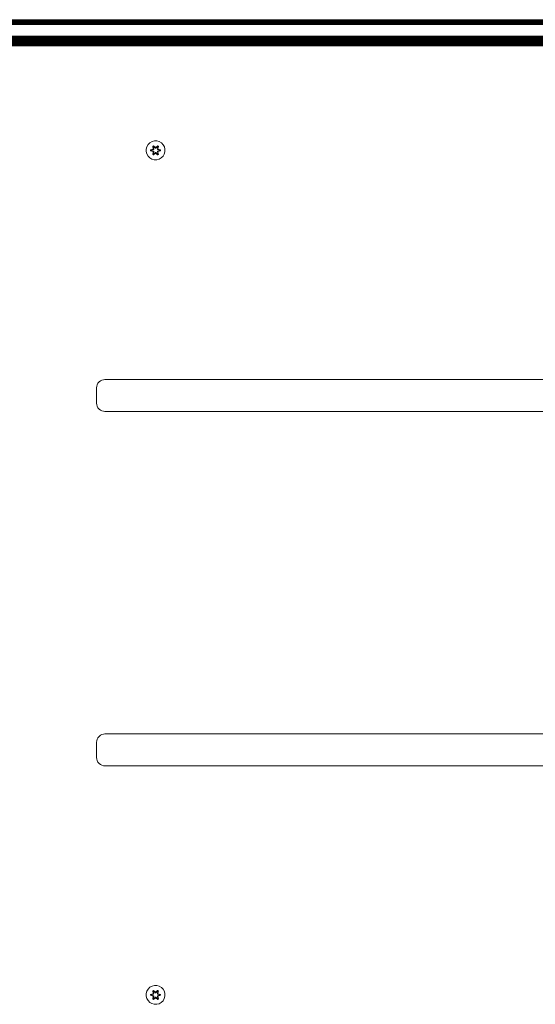
# Model space of a CAD drawing. Units: millimetres. Extents: x -581 to 578302, y 658 to 596964.
# Drawn here: x 2142 to 2579, y 5406 to 6240 of the extents above; entities that cross this region are included whole.
import ezdxf

# ---------------------------------------------------------------- set-up
doc = ezdxf.new("R2010")
doc.units = ezdxf.units.MM
doc.layers.add('Контур', color=7, linetype='Continuous', lineweight=15)

msp = doc.modelspace()

# ---------------------------------------------------------------- linework, layer by layer
at = {"layer": 'Контур'}
for p, q in [((2146.327, 6239.542), (2034.874, 6239.542)), ((2146.556, 6239.541), (2037.603, 6239.541)), ((2747.667, 6239.54), (2037.603, 6239.541)), ((2877.603, 6239.456), (2037.603, 6239.457)), ((2877.603, 6239.188), (2037.603, 6239.19)), ((2877.603, 6238.724), (2037.603, 6238.726)), ((2877.603, 6238.075), (2037.603, 6238.076)), ((2877.603, 6237.275), (2037.603, 6237.277)), ((2877.603, 6236.38), (2037.603, 6236.381)), ((2877.603, 6235.449), (2037.603, 6235.451)), ((2877.603, 6239.541), (2051.907, 6239.542)), ((2146.556, 6239.541), (2156.976, 6239.541)), ((2156.976, 6239.541), (2167.603, 6239.541)), ((2167.603, 6239.542), (2167.539, 6239.542)), ((2167.603, 6239.542), (2877.603, 6239.541)), ((2747.603, 6239.54), (2167.603, 6239.541)), ((2037.603, 6225.631), (2877.603, 6225.629)), ((2037.603, 6224.7), (2877.603, 6224.699)), ((2088.612, 6223.805), (2877.603, 6223.803)), ((2091.042, 6223.005), (2877.603, 6223.004)), ((2092.26, 6222.356), (2877.603, 6222.354)), ((2093.153, 6221.892), (2877.603, 6221.89)), ((2093.533, 6221.624), (2877.603, 6221.623)), ((2877.603, 6221.539), (2093.634, 6221.541)), ((2806.969, 6221.417), (2106.969, 6221.417)), ((2106.969, 6221.334), (2667.205, 6221.334)), ((2106.969, 6221.066), (2667.205, 6221.066)), ((2106.969, 6220.602), (2667.205, 6220.602)), ((2106.969, 6219.953), (2667.205, 6219.953)), ((2106.969, 6219.153), (2667.205, 6219.153)), ((2106.969, 6218.258), (2667.205, 6218.258)), ((2106.969, 6217.327), (2667.205, 6217.327)), ((2252.12, 6135.316), (2250.625, 6133.848)), ((2253.943, 6136.348), (2252.12, 6135.316)), ((2255.972, 6136.872), (2253.943, 6136.348)), ((2258.067, 6136.854), (2255.972, 6136.872)), ((2260.086, 6136.294), (2258.067, 6136.854)), ((2261.891, 6135.231), (2260.086, 6136.294)), ((2263.36, 6133.736), (2261.891, 6135.231)), ((2249.002, 6130.023), (2248.984, 6127.928)), ((2248.984, 6127.928), (2249.509, 6125.9)), ((2249.562, 6132.042), (2249.002, 6130.023)), ((2250.625, 6133.848), (2249.562, 6132.042)), ((2252.69, 6128.568), (2252.691, 6129.252)), ((2252.845, 6128.595), (2252.69, 6128.568)), ((2254.785, 6127.912), (2252.69, 6128.568)), ((2252.691, 6129.252), (2254.788, 6129.908)), ((2252.845, 6129.22), (2252.691, 6129.252)), ((2252.845, 6129.22), (2254.788, 6129.908)), ((2254.976, 6129.838), (2252.845, 6129.22)), ((2252.845, 6128.595), (2252.845, 6129.22)), ((2252.845, 6129.22), (2252.934, 6129.211)), ((2252.845, 6128.595), (2252.934, 6128.603)), ((2252.845, 6128.595), (2254.785, 6127.912)), ((2252.845, 6128.595), (2254.976, 6127.975)), ((2254.976, 6129.838), (2252.934, 6129.211)), ((2253.766, 6129.203), (2252.934, 6129.211)), ((2252.934, 6128.603), (2252.934, 6129.211)), ((2253.766, 6128.61), (2252.934, 6128.603)), ((2254.976, 6127.975), (2252.934, 6128.603)), ((2255.279, 6129.663), (2253.766, 6129.203)), ((2253.789, 6129.203), (2253.766, 6129.203)), ((2253.766, 6128.61), (2255.279, 6128.15)), ((2253.789, 6128.61), (2253.766, 6128.61)), ((2255.287, 6129.658), (2253.789, 6129.203)), ((2253.789, 6128.61), (2253.789, 6129.203)), ((2253.789, 6128.61), (2255.287, 6128.154)), ((2254.521, 6125.391), (2255.002, 6127.535)), ((2254.527, 6132.426), (2255.12, 6132.767)), ((2254.527, 6132.426), (2255.007, 6130.284)), ((2254.628, 6132.306), (2254.527, 6132.426)), ((2255.157, 6127.663), (2254.626, 6125.508)), ((2254.626, 6125.508), (2255.002, 6127.535)), ((2254.628, 6132.306), (2255.169, 6132.618)), ((2254.628, 6132.306), (2255.007, 6130.284)), ((2254.628, 6132.306), (2255.157, 6130.15)), ((2254.628, 6132.306), (2254.68, 6132.23)), ((2255.157, 6127.663), (2254.679, 6125.583)), ((2255.118, 6126.334), (2254.679, 6125.583)), ((2254.68, 6132.23), (2255.207, 6132.535)), ((2255.118, 6131.479), (2254.68, 6132.23)), ((2255.157, 6130.15), (2254.68, 6132.23)), ((2254.976, 6129.838), (2255.157, 6130.15)), ((2254.976, 6129.838), (2255.004, 6129.822)), ((2254.976, 6127.975), (2255.004, 6127.991)), ((2255.157, 6127.663), (2254.976, 6127.975)), ((2255.279, 6129.663), (2255.004, 6129.822)), ((2255.279, 6128.15), (2255.004, 6127.991)), ((2256.729, 6126.535), (2255.113, 6125.048)), ((2255.118, 6131.479), (2255.638, 6131.78)), ((2255.118, 6131.479), (2255.46, 6129.975)), ((2255.129, 6131.459), (2255.118, 6131.479)), ((2255.46, 6127.838), (2255.118, 6126.334)), ((2255.129, 6126.354), (2255.118, 6126.334)), ((2255.638, 6126.033), (2255.118, 6126.334)), ((2255.12, 6132.767), (2256.736, 6131.279)), ((2255.169, 6132.618), (2255.12, 6132.767)), ((2255.129, 6131.459), (2255.65, 6131.76)), ((2255.129, 6131.459), (2255.468, 6129.97)), ((2255.129, 6126.354), (2255.468, 6127.843)), ((2255.129, 6126.354), (2255.65, 6126.053)), ((2255.157, 6130.15), (2255.184, 6130.134)), ((2255.157, 6127.663), (2255.184, 6127.679)), ((2255.167, 6125.195), (2256.77, 6126.732)), ((2255.167, 6125.195), (2256.729, 6126.535)), ((2256.77, 6131.081), (2255.169, 6132.618)), ((2255.169, 6132.618), (2256.736, 6131.279)), ((2255.169, 6132.618), (2255.207, 6132.535)), ((2255.46, 6129.975), (2255.184, 6130.134)), ((2255.46, 6127.838), (2255.184, 6127.679)), ((2256.77, 6126.732), (2255.206, 6125.278)), ((2255.638, 6131.78), (2255.207, 6132.535)), ((2256.77, 6131.081), (2255.207, 6132.535)), ((2255.279, 6129.663), (2255.46, 6129.975)), ((2255.279, 6129.663), (2255.287, 6129.658)), ((2255.287, 6128.154), (2255.279, 6128.15)), ((2255.46, 6127.838), (2255.279, 6128.15)), ((2255.468, 6129.97), (2255.287, 6129.658)), ((2255.287, 6128.154), (2255.468, 6127.843)), ((2255.468, 6129.97), (2255.46, 6129.975)), ((2255.46, 6127.838), (2255.468, 6127.843)), ((2256.77, 6130.731), (2255.638, 6131.78)), ((2255.65, 6131.76), (2255.638, 6131.78)), ((2255.638, 6126.033), (2256.77, 6127.082)), ((2256.77, 6130.722), (2255.65, 6131.76)), ((2256.77, 6127.091), (2255.65, 6126.053)), ((2256.77, 6131.081), (2257.13, 6131.081)), ((2256.77, 6131.081), (2256.77, 6131.049)), ((2256.77, 6130.731), (2256.77, 6131.049)), ((2256.77, 6130.731), (2257.13, 6130.731)), ((2256.77, 6130.731), (2256.77, 6130.722)), ((2257.13, 6130.722), (2256.77, 6130.722)), ((2257.13, 6127.091), (2256.77, 6127.091)), ((2256.77, 6127.091), (2256.77, 6127.082)), ((2257.13, 6127.082), (2256.77, 6127.082)), ((2256.77, 6127.082), (2256.77, 6126.763)), ((2256.77, 6126.732), (2256.77, 6126.763)), ((2257.13, 6126.732), (2256.77, 6126.732)), ((2258.733, 6132.617), (2257.13, 6131.081)), ((2257.13, 6131.081), (2258.694, 6132.534)), ((2258.262, 6131.78), (2257.13, 6130.731)), ((2258.25, 6131.76), (2257.13, 6130.722)), ((2257.13, 6131.081), (2257.13, 6131.049)), ((2257.13, 6130.731), (2257.13, 6131.049)), ((2257.13, 6130.722), (2257.13, 6130.731)), ((2257.13, 6127.091), (2257.13, 6127.082)), ((2257.13, 6127.091), (2258.25, 6126.053)), ((2257.13, 6127.082), (2257.13, 6126.763)), ((2257.13, 6127.082), (2258.262, 6126.033)), ((2257.13, 6126.732), (2257.13, 6126.763)), ((2257.13, 6126.732), (2258.731, 6125.194)), ((2257.13, 6126.732), (2258.693, 6125.278)), ((2258.78, 6125.045), (2257.164, 6126.534)), ((2258.731, 6125.194), (2257.164, 6126.534)), ((2257.171, 6131.278), (2258.787, 6132.764)), ((2258.733, 6132.617), (2257.171, 6131.278)), ((2258.25, 6131.76), (2258.262, 6131.78)), ((2258.25, 6131.76), (2258.771, 6131.459)), ((2258.25, 6126.053), (2258.771, 6126.354)), ((2258.262, 6131.78), (2258.694, 6132.534)), ((2258.262, 6131.78), (2258.782, 6131.479)), ((2258.782, 6126.333), (2258.262, 6126.033)), ((2258.432, 6129.97), (2258.771, 6131.459)), ((2258.44, 6129.975), (2258.432, 6129.97)), ((2258.613, 6129.658), (2258.432, 6129.97)), ((2258.432, 6127.843), (2258.613, 6128.154)), ((2258.432, 6127.843), (2258.44, 6127.838)), ((2258.432, 6127.843), (2258.771, 6126.354)), ((2258.44, 6129.975), (2258.782, 6131.479)), ((2258.44, 6129.975), (2258.716, 6130.134)), ((2258.44, 6129.975), (2258.621, 6129.663)), ((2258.621, 6128.15), (2258.44, 6127.838)), ((2258.44, 6127.838), (2258.716, 6127.679)), ((2258.782, 6126.333), (2258.44, 6127.838)), ((2258.613, 6129.658), (2258.621, 6129.663)), ((2260.111, 6129.203), (2258.613, 6129.658)), ((2258.613, 6128.154), (2260.111, 6128.61)), ((2258.621, 6128.15), (2258.613, 6128.154)), ((2258.621, 6129.663), (2258.896, 6129.822)), ((2260.134, 6129.203), (2258.621, 6129.663)), ((2258.621, 6128.15), (2260.134, 6128.61)), ((2258.621, 6128.15), (2258.896, 6127.991)), ((2258.733, 6132.617), (2258.694, 6132.534)), ((2258.694, 6132.534), (2259.221, 6132.23)), ((2258.743, 6130.15), (2258.716, 6130.134)), ((2258.743, 6127.663), (2258.716, 6127.679)), ((2258.733, 6132.617), (2258.787, 6132.764)), ((2258.733, 6132.617), (2259.274, 6132.304)), ((2258.743, 6130.15), (2259.274, 6132.304)), ((2258.743, 6130.15), (2259.221, 6132.23)), ((2258.743, 6130.15), (2258.924, 6129.838)), ((2258.924, 6127.975), (2258.743, 6127.663)), ((2259.272, 6125.507), (2258.743, 6127.663)), ((2258.743, 6127.663), (2259.22, 6125.582)), ((2258.771, 6131.459), (2258.782, 6131.479)), ((2258.782, 6126.333), (2258.771, 6126.354)), ((2258.782, 6131.479), (2259.221, 6132.23)), ((2258.782, 6126.333), (2259.22, 6125.582)), ((2258.787, 6132.764), (2259.379, 6132.421)), ((2258.893, 6127.529), (2259.372, 6125.386)), ((2259.272, 6125.507), (2258.893, 6127.529)), ((2258.924, 6129.838), (2258.896, 6129.822)), ((2258.924, 6127.975), (2258.896, 6127.991)), ((2259.379, 6132.421), (2258.898, 6130.278)), ((2259.274, 6132.304), (2258.898, 6130.278)), ((2261.055, 6129.218), (2258.924, 6129.838)), ((2258.924, 6129.838), (2260.966, 6129.21)), ((2258.924, 6127.975), (2260.966, 6128.602)), ((2258.924, 6127.975), (2261.055, 6128.593)), ((2261.055, 6128.593), (2259.112, 6127.905)), ((2261.209, 6128.56), (2259.112, 6127.905)), ((2259.115, 6129.901), (2261.21, 6129.244)), ((2261.055, 6129.218), (2259.115, 6129.901)), ((2259.274, 6132.304), (2259.221, 6132.23)), ((2259.274, 6132.304), (2259.379, 6132.421)), ((2260.111, 6129.203), (2260.134, 6129.203)), ((2260.111, 6129.203), (2260.111, 6128.61)), ((2260.111, 6128.61), (2260.134, 6128.61)), ((2260.134, 6129.203), (2260.966, 6129.21)), ((2260.134, 6128.61), (2260.966, 6128.602)), ((2261.055, 6129.218), (2260.966, 6129.21)), ((2260.966, 6129.21), (2260.966, 6128.602)), ((2261.055, 6128.593), (2260.966, 6128.602)), ((2261.055, 6129.218), (2261.21, 6129.244)), ((2261.055, 6129.218), (2261.055, 6128.593)), ((2261.055, 6128.593), (2261.209, 6128.56)), ((2261.21, 6129.244), (2261.209, 6128.56)), ((2264.391, 6131.913), (2263.36, 6133.736)), ((2264.338, 6125.77), (2264.898, 6127.789)), ((2264.916, 6129.885), (2264.391, 6131.913)), ((2264.898, 6127.789), (2264.916, 6129.885)), ((2249.509, 6125.9), (2250.54, 6124.076)), ((2250.54, 6124.076), (2252.009, 6122.582)), ((2252.009, 6122.582), (2253.814, 6121.519)), ((2255.833, 6120.959), (2253.814, 6121.519)), ((2254.626, 6125.508), (2254.521, 6125.391)), ((2255.113, 6125.048), (2254.521, 6125.391)), ((2254.626, 6125.508), (2254.679, 6125.583)), ((2255.167, 6125.195), (2254.626, 6125.508)), ((2255.206, 6125.278), (2254.679, 6125.583)), ((2255.167, 6125.195), (2255.113, 6125.048)), ((2255.167, 6125.195), (2255.206, 6125.278)), ((2255.638, 6126.033), (2255.206, 6125.278)), ((2255.638, 6126.033), (2255.65, 6126.053)), ((2255.833, 6120.959), (2257.928, 6120.94)), ((2257.928, 6120.94), (2259.957, 6121.465)), ((2258.25, 6126.053), (2258.262, 6126.033)), ((2258.262, 6126.033), (2258.693, 6125.278)), ((2259.22, 6125.582), (2258.693, 6125.278)), ((2258.731, 6125.194), (2258.693, 6125.278)), ((2259.272, 6125.507), (2258.731, 6125.194)), ((2258.731, 6125.194), (2258.78, 6125.045)), ((2259.372, 6125.386), (2258.78, 6125.045)), ((2259.272, 6125.507), (2259.22, 6125.582)), ((2259.272, 6125.507), (2259.372, 6125.386)), ((2259.957, 6121.465), (2261.78, 6122.497)), ((2261.78, 6122.497), (2263.274, 6123.965)), ((2263.274, 6123.965), (2264.338, 6125.77)), ((2211.393, 5934.426), (2212.696, 5934.801)), ((2213.969, 5934.917), (2212.696, 5934.801)), ((2699.969, 5934.917), (2213.969, 5934.917)), ((2206.969, 5927.917), (2207.086, 5929.191)), ((2206.969, 5927.917), (2206.969, 5914.917)), ((2207.086, 5929.191), (2207.461, 5930.494)), ((2207.461, 5930.494), (2208.111, 5931.748)), ((2208.111, 5931.748), (2209.02, 5932.867)), ((2209.02, 5932.867), (2210.139, 5933.776)), ((2210.139, 5933.776), (2211.393, 5934.426)), ((2206.969, 5914.917), (2207.086, 5913.644)), ((2207.461, 5912.341), (2207.086, 5913.644)), ((2208.111, 5911.087), (2207.461, 5912.341)), ((2209.02, 5909.968), (2208.111, 5911.087)), ((2210.139, 5909.058), (2209.02, 5909.968)), ((2211.393, 5908.409), (2210.139, 5909.058)), ((2212.696, 5908.034), (2211.393, 5908.409)), ((2213.969, 5907.917), (2212.696, 5908.034)), ((2213.969, 5907.917), (2699.969, 5907.917)), ((2211.393, 5634.426), (2212.696, 5634.801)), ((2213.969, 5634.917), (2212.696, 5634.801)), ((2699.969, 5634.917), (2213.969, 5634.917)), ((2206.969, 5627.917), (2207.086, 5629.191)), ((2206.969, 5627.917), (2206.969, 5614.917)), ((2207.086, 5629.191), (2207.461, 5630.494)), ((2207.461, 5630.494), (2208.111, 5631.748)), ((2208.111, 5631.748), (2209.02, 5632.867)), ((2209.02, 5632.867), (2210.139, 5633.776)), ((2210.139, 5633.776), (2211.393, 5634.426)), ((2206.969, 5614.917), (2207.086, 5613.644)), ((2207.461, 5612.341), (2207.086, 5613.644)), ((2208.111, 5611.087), (2207.461, 5612.341)), ((2209.02, 5609.968), (2208.111, 5611.087)), ((2210.139, 5609.058), (2209.02, 5609.968)), ((2211.393, 5608.409), (2210.139, 5609.058)), ((2212.696, 5608.034), (2211.393, 5608.409)), ((2213.969, 5607.917), (2212.696, 5608.034)), ((2213.969, 5607.917), (2699.969, 5607.917)), ((2250.626, 5418.951), (2249.562, 5417.146)), ((2252.12, 5420.42), (2250.626, 5418.951)), ((2253.943, 5421.451), (2252.12, 5420.42)), ((2255.972, 5421.976), (2253.943, 5421.451)), ((2254.528, 5417.53), (2255.12, 5417.871)), ((2255.12, 5417.871), (2256.736, 5416.383)), ((2255.169, 5417.722), (2255.12, 5417.871)), ((2258.067, 5421.958), (2255.972, 5421.976)), ((2257.171, 5416.382), (2258.787, 5417.868)), ((2260.086, 5421.398), (2258.067, 5421.958)), ((2258.733, 5417.721), (2258.787, 5417.868)), ((2258.787, 5417.868), (2259.379, 5417.525)), ((2261.891, 5420.335), (2260.086, 5421.398)), ((2263.36, 5418.84), (2261.891, 5420.335)), ((2264.391, 5417.017), (2263.36, 5418.84)), ((2249.002, 5415.127), (2248.984, 5413.032)), ((2248.984, 5413.032), (2249.509, 5411.004)), ((2249.562, 5417.146), (2249.002, 5415.127)), ((2249.509, 5411.004), (2250.54, 5409.18)), ((2252.69, 5413.672), (2252.692, 5414.356)), ((2252.845, 5413.699), (2252.69, 5413.672)), ((2254.785, 5413.016), (2252.69, 5413.672)), ((2252.692, 5414.356), (2254.788, 5415.011)), ((2252.845, 5414.324), (2252.692, 5414.356)), ((2252.845, 5414.324), (2254.788, 5415.011)), ((2254.977, 5414.941), (2252.845, 5414.324)), ((2252.845, 5413.699), (2252.845, 5414.324)), ((2252.845, 5414.324), (2252.934, 5414.315)), ((2252.845, 5413.699), (2252.934, 5413.706)), ((2252.845, 5413.699), (2254.785, 5413.016)), ((2252.845, 5413.699), (2254.977, 5413.079)), ((2254.977, 5414.941), (2252.934, 5414.315)), ((2253.766, 5414.306), (2252.934, 5414.315)), ((2252.934, 5413.706), (2252.934, 5414.315)), ((2253.766, 5413.714), (2252.934, 5413.706)), ((2254.977, 5413.079), (2252.934, 5413.706)), ((2255.279, 5414.767), (2253.766, 5414.306)), ((2253.789, 5414.306), (2253.766, 5414.306)), ((2253.766, 5413.714), (2255.279, 5413.253)), ((2253.789, 5413.714), (2253.766, 5413.714)), ((2255.287, 5414.762), (2253.789, 5414.306)), ((2253.789, 5413.714), (2253.789, 5414.306)), ((2253.789, 5413.714), (2255.287, 5413.258)), ((2254.521, 5410.495), (2255.002, 5412.638)), ((2254.626, 5410.612), (2254.521, 5410.495)), ((2255.113, 5410.152), (2254.521, 5410.495)), ((2254.528, 5417.53), (2255.007, 5415.388)), ((2254.628, 5417.41), (2254.528, 5417.53)), ((2255.157, 5412.767), (2254.626, 5410.612)), ((2254.626, 5410.612), (2255.002, 5412.638)), ((2254.626, 5410.612), (2254.679, 5410.687)), ((2255.167, 5410.299), (2254.626, 5410.612)), ((2254.628, 5417.41), (2255.169, 5417.722)), ((2254.628, 5417.41), (2255.007, 5415.388)), ((2254.628, 5417.41), (2255.157, 5415.253)), ((2254.628, 5417.41), (2254.68, 5417.334)), ((2255.157, 5412.767), (2254.679, 5410.687)), ((2255.118, 5411.437), (2254.679, 5410.687)), ((2255.206, 5410.382), (2254.679, 5410.687)), ((2254.68, 5417.334), (2255.207, 5417.638)), ((2255.118, 5416.583), (2254.68, 5417.334)), ((2255.157, 5415.253), (2254.68, 5417.334)), ((2254.977, 5414.941), (2255.157, 5415.253)), ((2254.977, 5414.941), (2255.004, 5414.926)), ((2254.977, 5413.079), (2255.004, 5413.095)), ((2255.157, 5412.767), (2254.977, 5413.079)), ((2255.279, 5414.767), (2255.004, 5414.926)), ((2255.279, 5413.253), (2255.004, 5413.095)), ((2256.729, 5411.638), (2255.113, 5410.152)), ((2255.167, 5410.299), (2255.113, 5410.152)), ((2255.118, 5416.583), (2255.638, 5416.883)), ((2255.118, 5416.583), (2255.46, 5415.078)), ((2255.129, 5416.563), (2255.118, 5416.583)), ((2255.46, 5412.942), (2255.118, 5411.437)), ((2255.129, 5411.457), (2255.118, 5411.437)), ((2255.638, 5411.137), (2255.118, 5411.437)), ((2255.129, 5416.563), (2255.65, 5416.863)), ((2255.129, 5416.563), (2255.468, 5415.073)), ((2255.129, 5411.457), (2255.468, 5412.947)), ((2255.129, 5411.457), (2255.65, 5411.157)), ((2255.157, 5415.253), (2255.184, 5415.238)), ((2255.157, 5412.767), (2255.184, 5412.783)), ((2255.167, 5410.299), (2256.77, 5411.835)), ((2255.167, 5410.299), (2256.729, 5411.638)), ((2255.167, 5410.299), (2255.206, 5410.382)), ((2256.77, 5416.185), (2255.169, 5417.722)), ((2255.169, 5417.722), (2256.736, 5416.383)), ((2255.169, 5417.722), (2255.207, 5417.638)), ((2255.46, 5415.078), (2255.184, 5415.238)), ((2255.46, 5412.942), (2255.184, 5412.783)), ((2256.77, 5411.835), (2255.206, 5410.382)), ((2255.638, 5411.137), (2255.206, 5410.382)), ((2255.638, 5416.883), (2255.207, 5417.638)), ((2256.77, 5416.185), (2255.207, 5417.638)), ((2255.279, 5414.767), (2255.46, 5415.078)), ((2255.279, 5414.767), (2255.287, 5414.762)), ((2255.287, 5413.258), (2255.279, 5413.253)), ((2255.46, 5412.942), (2255.279, 5413.253)), ((2255.468, 5415.073), (2255.287, 5414.762)), ((2255.287, 5413.258), (2255.468, 5412.947)), ((2255.468, 5415.073), (2255.46, 5415.078)), ((2255.46, 5412.942), (2255.468, 5412.947)), ((2256.77, 5415.835), (2255.638, 5416.883)), ((2255.65, 5416.863), (2255.638, 5416.883)), ((2255.638, 5411.137), (2256.77, 5412.185)), ((2255.638, 5411.137), (2255.65, 5411.157)), ((2256.77, 5415.825), (2255.65, 5416.863)), ((2256.77, 5412.195), (2255.65, 5411.157)), ((2256.77, 5416.185), (2257.13, 5416.185)), ((2256.77, 5416.185), (2256.77, 5416.153)), ((2256.77, 5415.835), (2256.77, 5416.153)), ((2256.77, 5415.835), (2257.13, 5415.835)), ((2256.77, 5415.835), (2256.77, 5415.825)), ((2257.13, 5415.825), (2256.77, 5415.825)), ((2257.13, 5412.195), (2256.77, 5412.195)), ((2256.77, 5412.195), (2256.77, 5412.185)), ((2257.13, 5412.185), (2256.77, 5412.185)), ((2256.77, 5412.185), (2256.77, 5411.867)), ((2256.77, 5411.835), (2256.77, 5411.867)), ((2257.13, 5411.835), (2256.77, 5411.835)), ((2258.733, 5417.721), (2257.13, 5416.185)), ((2257.13, 5416.185), (2258.694, 5417.638)), ((2258.262, 5416.883), (2257.13, 5415.835)), ((2258.25, 5416.863), (2257.13, 5415.825)), ((2257.13, 5416.185), (2257.13, 5416.153)), ((2257.13, 5415.835), (2257.13, 5416.153)), ((2257.13, 5415.825), (2257.13, 5415.835)), ((2257.13, 5412.195), (2257.13, 5412.185)), ((2257.13, 5412.195), (2258.25, 5411.157)), ((2257.13, 5412.185), (2257.13, 5411.867)), ((2257.13, 5412.185), (2258.262, 5411.137)), ((2257.13, 5411.835), (2257.13, 5411.867)), ((2257.13, 5411.835), (2258.731, 5410.298)), ((2257.13, 5411.835), (2258.693, 5410.382)), ((2258.78, 5410.149), (2257.164, 5411.637)), ((2258.731, 5410.298), (2257.164, 5411.637)), ((2258.733, 5417.721), (2257.171, 5416.382)), ((2258.25, 5416.863), (2258.262, 5416.883)), ((2258.25, 5416.863), (2258.771, 5416.563)), ((2258.25, 5411.157), (2258.771, 5411.457)), ((2258.25, 5411.157), (2258.262, 5411.137)), ((2258.262, 5416.883), (2258.694, 5417.638)), ((2258.262, 5416.883), (2258.783, 5416.583)), ((2258.783, 5411.437), (2258.262, 5411.137)), ((2258.262, 5411.137), (2258.693, 5410.382)), ((2258.432, 5415.073), (2258.771, 5416.563)), ((2258.44, 5415.078), (2258.432, 5415.073)), ((2258.613, 5414.762), (2258.432, 5415.073)), ((2258.432, 5412.947), (2258.613, 5413.258)), ((2258.432, 5412.947), (2258.44, 5412.942)), ((2258.432, 5412.947), (2258.771, 5411.457)), ((2258.44, 5415.078), (2258.783, 5416.583)), ((2258.44, 5415.078), (2258.716, 5415.238)), ((2258.44, 5415.078), (2258.621, 5414.767)), ((2258.621, 5413.253), (2258.44, 5412.942)), ((2258.44, 5412.942), (2258.716, 5412.783)), ((2258.783, 5411.437), (2258.44, 5412.942)), ((2258.613, 5414.762), (2258.621, 5414.767)), ((2260.111, 5414.306), (2258.613, 5414.762)), ((2258.613, 5413.258), (2260.111, 5413.714)), ((2258.621, 5413.253), (2258.613, 5413.258)), ((2258.621, 5414.767), (2258.896, 5414.926)), ((2260.134, 5414.306), (2258.621, 5414.767)), ((2258.621, 5413.253), (2260.134, 5413.714)), ((2258.621, 5413.253), (2258.896, 5413.095)), ((2259.22, 5410.686), (2258.693, 5410.382)), ((2258.731, 5410.298), (2258.693, 5410.382)), ((2258.733, 5417.721), (2258.694, 5417.638)), ((2258.694, 5417.638), (2259.221, 5417.333)), ((2258.744, 5415.253), (2258.716, 5415.238)), ((2258.744, 5412.767), (2258.716, 5412.783)), ((2259.272, 5410.61), (2258.731, 5410.298)), ((2258.731, 5410.298), (2258.78, 5410.149)), ((2258.733, 5417.721), (2259.274, 5417.408)), ((2258.744, 5415.253), (2259.274, 5417.408)), ((2258.744, 5415.253), (2259.221, 5417.333)), ((2258.744, 5415.253), (2258.924, 5414.941)), ((2258.924, 5413.079), (2258.744, 5412.767)), ((2259.272, 5410.61), (2258.744, 5412.767)), ((2258.744, 5412.767), (2259.22, 5410.686)), ((2258.771, 5416.563), (2258.783, 5416.583)), ((2258.783, 5411.437), (2258.771, 5411.457)), ((2259.373, 5410.49), (2258.78, 5410.149)), ((2258.783, 5416.583), (2259.221, 5417.333)), ((2258.783, 5411.437), (2259.22, 5410.686)), ((2258.893, 5412.632), (2259.373, 5410.49)), ((2259.272, 5410.61), (2258.893, 5412.632)), ((2258.924, 5414.941), (2258.896, 5414.926)), ((2258.924, 5413.079), (2258.896, 5413.095)), ((2259.379, 5417.525), (2258.898, 5415.382)), ((2259.274, 5417.408), (2258.898, 5415.382)), ((2261.055, 5414.321), (2258.924, 5414.941)), ((2258.924, 5414.941), (2260.966, 5414.314)), ((2258.924, 5413.079), (2260.966, 5413.705)), ((2258.924, 5413.079), (2261.055, 5413.696)), ((2261.055, 5413.696), (2259.112, 5413.009)), ((2261.209, 5413.664), (2259.112, 5413.009)), ((2259.115, 5415.004), (2261.21, 5414.348)), ((2261.055, 5414.321), (2259.115, 5415.004)), ((2259.272, 5410.61), (2259.22, 5410.686)), ((2259.274, 5417.408), (2259.221, 5417.333)), ((2259.272, 5410.61), (2259.373, 5410.49)), ((2259.274, 5417.408), (2259.379, 5417.525)), ((2260.111, 5414.306), (2260.134, 5414.306)), ((2260.111, 5414.306), (2260.111, 5413.714)), ((2260.111, 5413.714), (2260.134, 5413.714)), ((2260.134, 5414.306), (2260.966, 5414.314)), ((2260.134, 5413.714), (2260.966, 5413.705)), ((2261.055, 5414.321), (2260.966, 5414.314)), ((2260.966, 5414.314), (2260.966, 5413.705)), ((2261.055, 5413.696), (2260.966, 5413.705)), ((2261.055, 5414.321), (2261.21, 5414.348)), ((2261.055, 5414.321), (2261.055, 5413.696)), ((2261.055, 5413.696), (2261.209, 5413.664)), ((2261.21, 5414.348), (2261.209, 5413.664)), ((2263.275, 5409.069), (2264.338, 5410.874)), ((2264.338, 5410.874), (2264.898, 5412.893)), ((2264.916, 5414.988), (2264.391, 5417.017)), ((2264.898, 5412.893), (2264.916, 5414.988)), ((2250.54, 5409.18), (2252.009, 5407.686)), ((2252.009, 5407.686), (2253.814, 5406.622)), ((2255.833, 5406.062), (2253.814, 5406.622)), ((2255.833, 5406.062), (2257.928, 5406.044)), ((2257.928, 5406.044), (2259.957, 5406.569)), ((2259.957, 5406.569), (2261.78, 5407.6)), ((2261.78, 5407.6), (2263.275, 5409.069))]:
    msp.add_line(p, q, dxfattribs=at)

doc.saveas('drawing.dxf')
